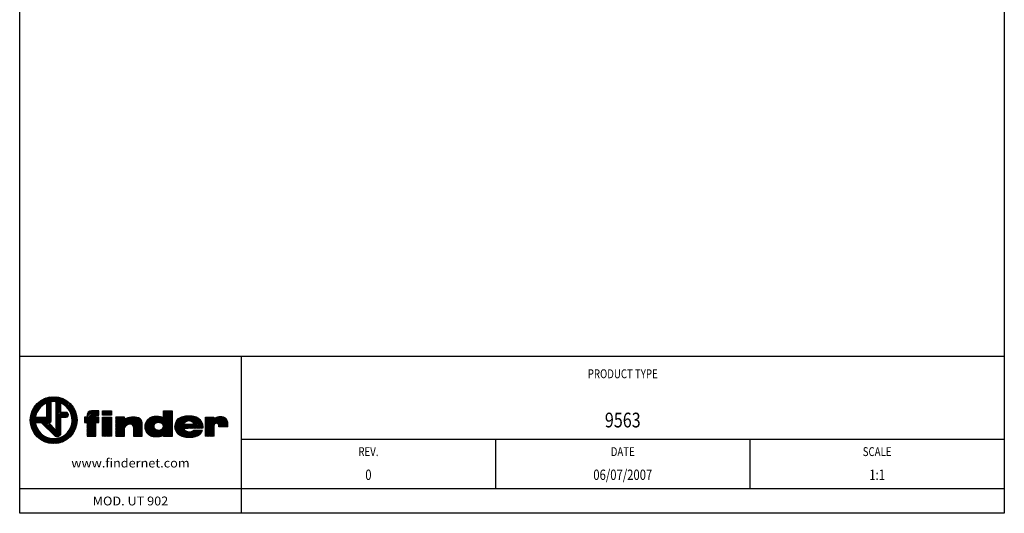
# Model space of a CAD drawing. Extents: x 5 to 1213, y -301 to 292.
# Drawn here: x 5 to 205, y 5 to 105 of the extents above; entities that cross this region are included whole.
import ezdxf
from ezdxf.enums import TextEntityAlignment as Align

# ---------------------------------------------------------------- set-up
doc = ezdxf.new("R2010")
doc.units = 0
doc.header["$LTSCALE"] = 0.5
doc.header["$MEASUREMENT"] = 0
doc.layers.get('0').update_dxf_attribs({"linetype": 'CONTINUOUS'})
doc.layers.add('CARTOUCHE', color=7, linetype='CONTINUOUS')
doc.styles.add('FINDER', font='ARIAL.TTF', dxfattribs={"height": 1.8})

# ---------------------------------------------------------------- blocks, each defined once
blk = doc.blocks.new('*X9')
at = {"color": 0, "linetype": 'CONTINUOUS'}
for p, q in [((7.2, 24.69), (11.14, 28.62)), ((7.28, 25.04), (10.79, 28.55)), ((7.39, 25.44), (10.39, 28.44)), ((7.57, 25.9), (9.92, 28.25)), ((9.92, 27.12), (11.46, 28.66)), ((10.46, 27.1), (12.05, 28.68)), ((10.46, 27.38), (11.76, 28.68)), ((10.46, 26.82), (12.31, 28.66)), ((11.61, 27.67), (12.57, 28.64)), ((11.9, 27.68), (12.81, 28.59)), ((12.17, 27.67), (13.04, 28.54)), ((12.36, 27.58), (13.26, 28.48)), ((12.36, 27.3), (13.48, 28.41)), ((12.36, 27.02), (13.68, 28.34)), ((12.36, 26.73), (13.88, 28.25)), ((12.36, 26.45), (14.07, 28.16)), ((13.51, 27.32), (14.25, 28.06)), ((7.92, 26.54), (9.29, 27.9)), ((10.46, 26.53), (11.41, 27.48)), ((10.46, 26.25), (11.41, 27.2)), ((10.46, 25.97), (11.41, 26.92)), ((10.46, 25.68), (11.41, 26.63)), ((10.46, 25.4), (11.41, 26.35)), ((10.46, 25.12), (11.41, 26.07)), ((12.36, 26.17), (13.32, 27.13)), ((12.36, 25.88), (13.32, 26.85)), ((12.36, 25.6), (13.32, 26.56)), ((12.36, 25.32), (13.32, 26.28)), ((13.7, 27.22), (14.43, 27.95)), ((13.88, 27.12), (14.6, 27.84)), ((14.05, 27.01), (14.77, 27.72)), ((14.21, 26.89), (14.92, 27.6)), ((14.37, 26.76), (15.08, 27.47)), ((14.52, 26.62), (15.22, 27.33)), ((14.66, 26.48), (15.36, 27.19)), ((14.79, 26.33), (15.5, 27.04)), ((14.91, 26.17), (15.62, 26.88)), ((15.03, 26.01), (15.75, 26.72)), ((15.14, 25.83), (15.86, 26.56)), ((15.24, 25.65), (15.97, 26.38)), ((15.33, 25.46), (16.08, 26.2)), ((15.41, 25.26), (16.17, 26.02)), ((7.14, 24.06), (8.41, 25.33)), ((7.15, 23.78), (8.27, 24.9)), ((7.16, 24.36), (8.7, 25.9)), ((7.16, 23.51), (8.19, 24.54)), ((7.19, 23.26), (8.36, 24.43)), ((7.23, 23.02), (8.64, 24.43)), ((7.28, 22.78), (8.93, 24.43)), ((8.19, 23.41), (9.21, 24.43)), ((8.47, 23.41), (9.49, 24.43)), ((8.76, 23.41), (9.78, 24.43)), ((9.04, 23.41), (10.06, 24.43)), ((9.32, 23.41), (10.34, 24.43)), ((9.49, 23.3), (11.41, 25.22)), ((9.64, 23.16), (11.41, 24.94)), ((9.78, 23.02), (11.41, 24.65)), ((9.92, 22.88), (11.41, 24.37)), ((10.06, 22.74), (11.41, 24.09)), ((10.46, 24.84), (11.41, 25.78)), ((10.46, 24.55), (11.41, 25.5)), ((12.36, 25.04), (13.32, 26)), ((12.36, 24.75), (13.32, 25.71)), ((12.36, 23.62), (14.24, 25.5)), ((12.36, 23.9), (13.96, 25.5)), ((12.36, 24.19), (13.68, 25.5)), ((12.36, 24.47), (13.4, 25.5)), ((12.36, 23.34), (13.32, 24.3)), ((12.36, 23.06), (13.32, 24.02)), ((13.53, 24.51), (14.52, 25.49)), ((13.81, 24.51), (14.71, 25.4)), ((14.1, 24.51), (14.84, 25.25)), ((14.38, 24.51), (14.9, 25.03)), ((15.49, 25.05), (16.26, 25.82)), ((15.55, 24.83), (16.34, 25.62)), ((15.58, 23.16), (16.65, 24.23)), ((15.6, 24.59), (16.42, 25.41)), ((15.63, 24.35), (16.48, 25.2)), ((15.63, 23.5), (16.62, 24.49)), ((15.65, 24.09), (16.54, 24.97)), ((15.66, 23.8), (16.59, 24.73)), ((7.34, 22.56), (8.18, 23.4)), ((7.41, 22.35), (8.22, 23.16)), ((7.49, 22.14), (8.28, 22.93)), ((7.57, 21.95), (8.34, 22.71)), ((7.67, 21.75), (8.42, 22.51)), ((7.77, 21.57), (8.51, 22.31)), ((7.87, 21.39), (8.6, 22.12)), ((10.21, 22.6), (10.95, 23.34)), ((10.35, 22.46), (11.09, 23.19)), ((10.49, 22.32), (11.22, 23.05)), ((10.64, 22.18), (11.36, 22.9)), ((10.78, 22.04), (11.49, 22.75)), ((10.92, 21.9), (11.63, 22.61)), ((11.02, 23.41), (11.41, 23.8)), ((11.06, 21.76), (11.77, 22.46)), ((11.21, 21.62), (11.9, 22.31)), ((11.35, 21.48), (12.04, 22.16)), ((11.49, 21.34), (12.17, 22.02)), ((11.78, 21.06), (13.32, 22.6)), ((11.92, 20.92), (13.32, 22.32)), ((12.06, 20.78), (13.32, 22.04)), ((12.36, 22.77), (13.32, 23.73)), ((12.36, 22.49), (13.32, 23.45)), ((12.36, 22.21), (13.32, 23.17)), ((12.36, 21.92), (13.32, 22.89)), ((12.8, 19.26), (16.57, 23.02)), ((13.17, 19.34), (16.48, 22.65)), ((13.6, 19.48), (16.34, 22.23)), ((14.8, 21.53), (16.62, 23.36)), ((15.29, 22.31), (16.65, 23.67)), ((15.48, 22.78), (16.66, 23.96)), ((7.98, 21.22), (8.71, 21.94)), ((8.1, 21.06), (8.82, 21.77)), ((8.23, 20.9), (8.94, 21.61)), ((8.36, 20.75), (9.07, 21.46)), ((8.5, 20.6), (9.2, 21.31)), ((8.64, 20.46), (9.34, 21.17)), ((8.79, 20.33), (9.49, 21.04)), ((8.94, 20.2), (9.65, 20.91)), ((9.1, 20.08), (9.82, 20.8)), ((9.27, 19.96), (9.99, 20.69)), ((9.44, 19.85), (10.18, 20.59)), ((9.62, 19.75), (10.37, 20.49)), ((9.81, 19.65), (10.57, 20.41)), ((10, 19.56), (10.78, 20.34)), ((10.2, 19.48), (11, 20.28)), ((10.41, 19.41), (11.23, 20.23)), ((10.63, 19.34), (11.48, 20.19)), ((10.85, 19.28), (11.74, 20.17)), ((11.09, 19.24), (12.02, 20.17)), ((11.34, 19.2), (12.33, 20.19)), ((11.6, 19.18), (12.66, 20.24)), ((11.63, 21.2), (12.31, 21.87)), ((11.87, 19.17), (13.05, 20.35)), ((12.16, 19.18), (13.52, 20.53)), ((12.21, 20.64), (13.32, 21.75)), ((12.4, 20.55), (13.32, 21.47)), ((12.47, 19.2), (14.3, 21.03)), ((12.65, 20.52), (13.32, 21.19)), ((14.11, 19.71), (16.11, 21.71)), ((14.99, 20.31), (15.52, 20.84))]:
    blk.add_line(p, q, dxfattribs=at)
blk = doc.blocks.new('*X10')
at = {"color": 0, "linetype": 'CONTINUOUS'}
for p, q in [((18.14, 23.46), (20.52, 25.83)), ((18.14, 23.74), (20.23, 25.83)), ((18.14, 24.02), (18.62, 24.51)), ((18.14, 24.31), (18.34, 24.51)), ((18.37, 23.41), (20.8, 25.83)), ((18.66, 23.41), (21.08, 25.83)), ((18.67, 24.56), (19.95, 25.83)), ((18.67, 24.84), (19.67, 25.83)), ((18.67, 23.15), (21.09, 25.56)), ((18.67, 22.86), (20.43, 24.62)), ((18.67, 22.3), (20.89, 24.51)), ((18.67, 22.58), (20.6, 24.51)), ((18.67, 22.01), (21.09, 24.43)), ((18.67, 21.73), (21.09, 24.14)), ((18.7, 25.15), (19.36, 25.81)), ((20.74, 24.93), (21.09, 25.28)), ((21.03, 24.93), (21.09, 24.99)), ((18.67, 21.45), (20.47, 23.24)), ((18.67, 21.17), (20.47, 22.96)), ((18.67, 20.88), (20.47, 22.68)), ((18.71, 20.63), (20.47, 22.4)), ((18.99, 20.63), (20.47, 22.11)), ((20.64, 23.41), (21.09, 23.86)), ((20.92, 23.41), (21.09, 23.58)), ((19.27, 20.63), (20.47, 21.83)), ((19.56, 20.63), (20.47, 21.55)), ((19.84, 20.63), (20.47, 21.26)), ((20.12, 20.63), (20.47, 20.98)), ((20.4, 20.63), (20.47, 20.7))]:
    blk.add_line(p, q, dxfattribs=at)
blk = doc.blocks.new('*X11')
at = {"color": 0, "linetype": 'CONTINUOUS'}
for p, q in [((21.81, 25.15), (22.5, 25.83)), ((21.81, 25.43), (22.21, 25.83)), ((21.81, 25.71), (21.93, 25.83)), ((21.89, 24.94), (22.78, 25.83)), ((22.17, 24.94), (23.06, 25.83)), ((22.45, 24.94), (23.34, 25.83)), ((22.73, 24.94), (23.63, 25.83)), ((23.02, 24.94), (23.63, 25.55)), ((23.3, 24.94), (23.63, 25.27)), ((23.58, 24.94), (23.63, 24.99))]:
    blk.add_line(p, q, dxfattribs=at)
blk = doc.blocks.new('*X12')
at = {"color": 0, "linetype": 'CONTINUOUS'}
for p, q in [((21.81, 22.88), (23.43, 24.51)), ((21.81, 23.17), (23.15, 24.51)), ((21.81, 23.45), (22.87, 24.51)), ((21.81, 23.73), (22.58, 24.51)), ((21.81, 24.02), (22.3, 24.51)), ((21.81, 24.3), (22.02, 24.51)), ((21.81, 22.6), (23.63, 24.42)), ((21.81, 22.32), (23.63, 24.14)), ((21.81, 22.04), (23.63, 23.85)), ((21.81, 21.75), (23.63, 23.57)), ((21.81, 21.47), (23.63, 23.29)), ((21.81, 21.19), (23.63, 23.01)), ((21.81, 20.9), (23.63, 22.72)), ((21.82, 20.63), (23.63, 22.44)), ((22.1, 20.63), (23.63, 22.16)), ((22.38, 20.63), (23.63, 21.87)), ((22.67, 20.63), (23.63, 21.59)), ((22.95, 20.63), (23.63, 21.31)), ((23.23, 20.63), (23.63, 21.03)), ((23.52, 20.63), (23.63, 20.74))]:
    blk.add_line(p, q, dxfattribs=at)
blk = doc.blocks.new('*X13')
at = {"color": 0, "linetype": 'CONTINUOUS'}
for p, q in [((24.49, 21.05), (28.01, 24.56)), ((24.49, 20.76), (28.28, 24.55)), ((24.49, 21.33), (27.7, 24.54)), ((24.49, 22.74), (26.26, 24.51)), ((24.49, 23.03), (25.98, 24.51)), ((24.49, 23.31), (25.69, 24.51)), ((24.49, 23.59), (25.41, 24.51)), ((24.49, 23.87), (25.13, 24.51)), ((24.49, 24.16), (24.85, 24.51)), ((24.49, 24.44), (24.56, 24.51)), ((24.49, 21.61), (27.37, 24.49)), ((24.49, 21.89), (26.99, 24.39)), ((24.49, 22.46), (26.29, 24.26)), ((24.49, 22.18), (26.51, 24.19)), ((27.09, 23.08), (28.54, 24.53)), ((27.43, 23.13), (28.78, 24.48)), ((27.67, 23.09), (29.01, 24.43)), ((27.86, 22.99), (29.22, 24.36)), ((27.99, 22.85), (29.39, 24.25)), ((28.08, 22.66), (29.55, 24.12)), ((24.65, 20.63), (26.29, 22.28)), ((28.11, 22.4), (29.67, 23.96)), ((28.11, 22.11), (29.78, 23.78)), ((28.11, 21.83), (29.85, 23.58)), ((28.11, 21.55), (29.89, 23.33)), ((28.11, 21.27), (29.89, 23.05)), ((28.11, 20.98), (29.89, 22.77)), ((28.11, 20.7), (29.89, 22.48)), ((28.32, 20.63), (29.89, 22.2)), ((24.93, 20.63), (26.29, 21.99)), ((25.21, 20.63), (26.29, 21.71)), ((25.5, 20.63), (26.29, 21.43)), ((25.78, 20.63), (26.29, 21.14)), ((26.06, 20.63), (26.29, 20.86)), ((28.61, 20.63), (29.89, 21.92)), ((28.89, 20.63), (29.89, 21.64)), ((29.17, 20.63), (29.89, 21.35)), ((29.45, 20.63), (29.89, 21.07)), ((29.74, 20.63), (29.89, 20.79))]:
    blk.add_line(p, q, dxfattribs=at)
blk = doc.blocks.new('*X14')
at = {"color": 0, "linetype": 'CONTINUOUS'}
for p, q in [((30.42, 22.45), (32.62, 24.65)), ((30.42, 22.73), (32.32, 24.63)), ((30.46, 22.2), (32.91, 24.65)), ((30.48, 23.08), (31.98, 24.57)), ((30.52, 21.98), (33.17, 24.63)), ((30.59, 21.77), (33.42, 24.6)), ((30.67, 23.54), (31.52, 24.39)), ((30.68, 21.58), (33.66, 24.55)), ((32.51, 20.57), (35.99, 24.05)), ((32.75, 23.36), (33.89, 24.5)), ((33.12, 23.44), (34.08, 24.41)), ((33.37, 23.42), (35.78, 25.82)), ((33.6, 23.36), (35.99, 25.75)), ((33.8, 23.28), (35.99, 25.47)), ((33.97, 23.17), (35.99, 25.18)), ((34.1, 23.01), (35.99, 24.9)), ((34.18, 22.81), (35.99, 24.62)), ((34.18, 22.53), (35.99, 24.34)), ((34.19, 24.52), (35.5, 25.82)), ((34.19, 24.8), (35.21, 25.82)), ((34.19, 25.09), (34.93, 25.82)), ((34.19, 25.37), (34.65, 25.82)), ((34.19, 25.65), (34.36, 25.82)), ((30.8, 21.41), (32.27, 22.88)), ((30.92, 21.25), (32.23, 22.56)), ((31.07, 21.11), (32.31, 22.35)), ((31.22, 20.99), (32.42, 22.19)), ((31.39, 20.87), (32.58, 22.06)), ((32.79, 20.57), (35.99, 23.77)), ((33.08, 20.58), (35.99, 23.49)), ((33.39, 20.61), (35.99, 23.2)), ((33.77, 20.7), (35.99, 22.92)), ((34.19, 20.84), (35.99, 22.64)), ((34.25, 20.62), (35.99, 22.36)), ((34.53, 20.62), (35.99, 22.07)), ((31.58, 20.77), (32.77, 21.97)), ((31.78, 20.69), (32.99, 21.9)), ((32, 20.63), (33.25, 21.88)), ((32.24, 20.59), (33.59, 21.94)), ((34.82, 20.62), (35.99, 21.79)), ((35.1, 20.62), (35.99, 21.51)), ((35.38, 20.62), (35.99, 21.22)), ((35.67, 20.62), (35.99, 20.94)), ((35.95, 20.62), (35.99, 20.66))]:
    blk.add_line(p, q, dxfattribs=at)
blk = doc.blocks.new('*X15')
at = {"color": 0, "linetype": 'CONTINUOUS'}
for p, q in [((36.48, 22.57), (38.6, 24.69)), ((36.5, 22.31), (38.91, 24.71)), ((36.5, 22.87), (38.25, 24.62)), ((36.56, 22.08), (39.21, 24.74)), ((36.58, 23.23), (37.86, 24.51)), ((36.63, 21.87), (39.49, 24.73)), ((36.72, 21.68), (39.77, 24.72)), ((36.88, 23.81), (37.29, 24.22)), ((39.07, 23.74), (40.03, 24.7)), ((39.38, 23.77), (40.27, 24.66)), ((39.55, 22.25), (41.47, 24.16)), ((39.64, 23.74), (40.5, 24.61)), ((39.84, 22.25), (41.62, 24.03)), ((39.85, 23.68), (40.72, 24.55)), ((40.04, 23.58), (40.93, 24.47)), ((40.19, 23.44), (41.13, 24.38)), ((40.3, 23.27), (41.31, 24.28)), ((36.83, 21.5), (38.41, 23.08)), ((36.95, 21.34), (38.69, 23.08)), ((37.08, 21.18), (38.97, 23.08)), ((37.22, 21.05), (38.38, 22.2)), ((38.42, 22.24), (39.26, 23.08)), ((38.7, 22.24), (39.54, 23.08)), ((38.99, 22.24), (39.82, 23.08)), ((39.27, 22.24), (40.1, 23.08)), ((40.12, 22.25), (41.76, 23.89)), ((40.41, 22.25), (41.89, 23.73)), ((40.69, 22.25), (41.99, 23.55)), ((40.97, 22.25), (42.08, 23.36)), ((41.26, 22.25), (42.16, 23.15)), ((41.54, 22.25), (42.21, 22.93)), ((41.83, 22.25), (42.25, 22.68)), ((42.11, 22.26), (42.23, 22.38)), ((37.39, 20.93), (38.46, 22)), ((37.57, 20.82), (38.59, 21.84)), ((37.76, 20.74), (38.75, 21.73)), ((37.97, 20.66), (38.94, 21.64)), ((38.18, 20.59), (39.16, 21.57)), ((38.41, 20.53), (39.41, 21.54)), ((38.65, 20.49), (39.71, 21.55)), ((38.9, 20.46), (40.18, 21.74)), ((39.17, 20.44), (40.58, 21.86)), ((39.45, 20.44), (40.86, 21.86)), ((39.74, 20.46), (41.14, 21.86)), ((40.05, 20.48), (41.43, 21.86)), ((40.39, 20.53), (41.71, 21.86)), ((40.76, 20.63), (41.99, 21.86)), ((41.23, 20.81), (42.04, 21.62))]:
    blk.add_line(p, q, dxfattribs=at)
blk = doc.blocks.new('*X16')
at = {"color": 0, "linetype": 'CONTINUOUS'}
for p, q in [((42.73, 21.47), (45.86, 24.59)), ((42.73, 21.75), (45.56, 24.58)), ((42.73, 22.03), (45.22, 24.52)), ((42.73, 22.88), (44.36, 24.51)), ((42.73, 23.16), (44.08, 24.51)), ((42.73, 23.45), (43.8, 24.51)), ((42.73, 23.73), (43.51, 24.51)), ((42.73, 24.01), (43.23, 24.51)), ((42.73, 24.29), (42.95, 24.51)), ((42.73, 22.31), (44.78, 24.36)), ((42.73, 22.6), (44.46, 24.32)), ((44.8, 23.25), (46.12, 24.56)), ((45.1, 23.27), (46.35, 24.51)), ((45.29, 23.18), (46.56, 24.44)), ((45.42, 23.02), (46.74, 24.35)), ((45.45, 22.77), (46.9, 24.22)), ((45.55, 22.59), (47.03, 24.06)), ((42.73, 21.18), (44.49, 22.94)), ((42.73, 20.9), (44.46, 22.63)), ((42.75, 20.63), (44.46, 22.34)), ((43.03, 20.63), (44.46, 22.06)), ((45.84, 22.59), (47.13, 23.88)), ((46.12, 22.59), (47.21, 23.68)), ((46.4, 22.59), (47.26, 23.45)), ((46.68, 22.59), (47.3, 23.2)), ((46.97, 22.59), (47.31, 22.93)), ((47.25, 22.59), (47.29, 22.63)), ((43.31, 20.63), (44.46, 21.78)), ((43.6, 20.63), (44.46, 21.49)), ((43.88, 20.63), (44.46, 21.21)), ((44.16, 20.63), (44.46, 20.93)), ((44.45, 20.63), (44.46, 20.65))]:
    blk.add_line(p, q, dxfattribs=at)

msp = doc.modelspace()

# ---------------------------------------------------------------- linework, layer by layer
at = {"layer": 'CARTOUCHE', "color": 7, "linetype": 'CONTINUOUS'}
for p, q in [((205, 36.845), (5, 36.845)), ((50, 36.845), (50, 5)), ((205, 20.003), (50, 20.003)), ((101.667, 20.003), (101.667, 10.001)), ((153.333, 20.003), (153.333, 10.001)), ((205, 10.001), (5, 10.001))]:
    msp.add_line(p, q, dxfattribs=at)
at = {"layer": 'CARTOUCHE', "color": 4, "linetype": 'CONTINUOUS'}
for p, q in [((10.465, 27.4), (10.465, 24.429)), ((11.414, 23.767), (11.414, 27.653)), ((12.363, 27.655), (12.363, 21.81)), ((13.323, 25.503), (13.323, 27.404)), ((10.465, 24.429), (8.175, 24.429)), ((14.354, 25.503), (13.323, 25.503)), ((13.323, 21.17), (13.323, 24.508)), ((13.323, 24.508), (14.455, 24.508)), ((18.675, 24.508), (18.137, 24.508)), ((18.137, 24.508), (18.137, 23.411)), ((18.675, 24.932), (18.675, 24.508)), ((21.088, 25.835), (19.589, 25.835)), ((20.413, 24.508), (20.461, 24.769)), ((21.088, 24.508), (20.413, 24.508)), ((20.679, 24.932), (21.088, 24.932)), ((21.088, 24.932), (21.088, 25.835)), ((21.088, 23.411), (21.088, 24.508)), ((21.808, 24.943), (21.808, 25.835)), ((21.808, 25.835), (23.626, 25.835)), ((23.626, 24.943), (21.808, 24.943)), ((21.808, 20.632), (21.808, 24.508)), ((21.808, 24.508), (23.626, 24.508)), ((23.626, 25.835), (23.626, 24.943)), ((23.626, 24.508), (23.626, 20.632)), ((26.29, 24.508), (24.495, 24.508)), ((24.495, 24.508), (24.495, 20.632)), ((26.29, 24.074), (26.29, 24.508)), ((34.192, 24.32), (34.192, 25.824)), ((34.192, 25.824), (35.987, 25.824)), ((35.987, 25.824), (35.987, 20.621)), ((42.733, 24.508), (44.46, 24.508)), ((42.733, 20.632), (42.733, 24.508)), ((44.46, 24.508), (44.46, 24.165)), ((8.176, 23.411), (9.379, 23.411)), ((9.379, 23.411), (12.174, 20.668)), ((12.363, 21.81), (10.888, 23.411)), ((10.888, 23.411), (11.116, 23.411)), ((18.137, 23.411), (18.675, 23.411)), ((18.675, 23.411), (18.675, 20.632)), ((20.47, 20.632), (20.47, 23.411)), ((20.47, 23.411), (21.088, 23.411)), ((26.29, 20.632), (26.29, 22.433)), ((28.108, 22.479), (28.108, 20.632)), ((29.892, 20.632), (29.892, 23.325)), ((34.192, 22.61), (34.192, 22.759)), ((38.365, 23.079), (39.154, 23.079)), ((39.051, 22.244), (38.365, 22.244)), ((39.154, 22.244), (39.051, 22.244)), ((39.154, 23.079), (40.343, 23.079)), ((42.207, 22.256), (39.154, 22.244)), ((44.46, 22.782), (44.46, 20.632)), ((45.455, 22.588), (45.455, 22.828)), ((47.284, 22.588), (45.455, 22.588)), ((18.675, 20.632), (20.47, 20.632)), ((23.626, 20.632), (21.808, 20.632)), ((24.495, 20.632), (26.29, 20.632)), ((28.108, 20.632), (29.892, 20.632)), ((34.192, 20.621), (34.192, 20.927)), ((35.987, 20.621), (34.192, 20.621)), ((40.343, 21.856), (42.104, 21.856)), ((44.46, 20.632), (42.733, 20.632))]:
    msp.add_line(p, q, dxfattribs=at)
at = {"layer": 'CARTOUCHE', "color": 7, "linetype": 'CONTINUOUS', "flags": 128}
msp.add_lwpolyline([(205, 292), (205, 5), (5, 5), (5, 292), (205, 292)], close=True, dxfattribs=at)
at = {"layer": 'CARTOUCHE', "color": 4, "linetype": 'CONTINUOUS'}
msp.add_circle((11.9, 23.925), 4.757, dxfattribs=at)
for centre, radius, start, end in [((11.9, 23.925), 3.759, 112.44103, 172.30447), ((11.9, 23.925), 3.759, 187.86855, 67.74448), ((11.9, 23.925), 3.759, 82.92015, 97.42568), ((14.405, 25.006), 0.5, 275.84012, 95.84013), ((19.58, 24.929), 0.906, 90, 180), ((20.706, 24.669), 0.265, 95.84467, 157.80781), ((28.067, 21.045), 3.512, 71.87239, 120.40556), ((28.675, 23.265), 1.219, 2.807, 66.54578), ((10.951, 23.851), 0.471, 290.58179, 349.59791), ((27.444, 21.82), 1.307, 92.96251, 152.00332), ((27.457, 22.479), 0.651, 0, 97.15068)]:
    msp.add_arc(centre, radius, start, end, dxfattribs=at)
for points, knots in [([(34.192, 24.32), (34.147, 24.359), (34.052, 24.432), (33.887, 24.502), (33.713, 24.545), (33.478, 24.588), (33.185, 24.638), (32.829, 24.659), (32.473, 24.646), (32.118, 24.612), (31.773, 24.516), (31.447, 24.367), (31.158, 24.156), (30.906, 23.902), (30.695, 23.613), (30.539, 23.291), (30.443, 22.946), (30.405, 22.59), (30.444, 22.234), (30.533, 21.887), (30.682, 21.561), (30.889, 21.269), (31.152, 21.026), (31.451, 20.83), (31.776, 20.68), (32.125, 20.597), (32.48, 20.569), (32.837, 20.569), (33.193, 20.581), (33.664, 20.638), (34, 20.789), (34.192, 20.927)], [0, 0, 0, 0, 0.1780762, 0.3550416, 0.5343449, 0.714656, 1.0709691, 1.4257967, 1.782601, 2.1386039, 2.4946651, 2.8510544, 3.206893, 3.5633759, 3.9193938, 4.2754892, 4.63181, 4.9879688, 5.3440814, 5.7003986, 6.0564031, 6.4126856, 6.7685538, 7.1249939, 7.4809186, 7.8370649, 8.1932265, 8.5491535, 8.9059277, 9.2618281, 9.9705576, 9.9705576, 9.9705576, 9.9705576]), ([(42.207, 22.256), (42.232, 22.346), (42.263, 22.534), (42.241, 22.818), (42.178, 23.095), (42.058, 23.452), (41.823, 23.867), (41.468, 24.185), (41.148, 24.382), (40.889, 24.497), (40.62, 24.582), (40.254, 24.671), (39.787, 24.735), (39.223, 24.743), (38.659, 24.708), (38.104, 24.601), (37.567, 24.42), (37.091, 24.101), (36.742, 23.649), (36.523, 23.125), (36.463, 22.652), (36.499, 22.277), (36.601, 21.914), (36.762, 21.57), (36.992, 21.271), (37.184, 21.064), (37.415, 20.898), (37.752, 20.731), (38.195, 20.566), (38.752, 20.468), (39.315, 20.427), (39.88, 20.453), (40.346, 20.518), (40.713, 20.604), (40.98, 20.696), (41.236, 20.813), (41.488, 20.943), (41.711, 21.118), (41.892, 21.336), (42.037, 21.58), (42.089, 21.763), (42.104, 21.856)], [0, 0, 0, 0, 0.2811756, 0.5640895, 0.8489968, 1.1312046, 1.6938471, 2.2568827, 2.5390066, 2.8206966, 3.1029883, 3.385255, 3.9485371, 4.5125949, 5.0762909, 5.639939, 6.2038853, 6.766738, 7.3293506, 7.8923233, 8.4551481, 8.7373547, 9.0189663, 9.581781, 9.8640384, 10.1466088, 10.4276563, 10.7104447, 11.274397, 11.8378217, 12.4015495, 12.9648807, 13.5301363, 13.8123034, 14.0937287, 14.3757565, 14.6575695, 14.9394354, 15.2212008, 15.5029965, 15.7848384, 15.7848384, 15.7848384, 15.7848384]), ([(47.284, 22.588), (47.298, 22.69), (47.314, 22.897), (47.301, 23.207), (47.256, 23.515), (47.176, 23.816), (47.027, 24.092), (46.81, 24.321), (46.531, 24.467), (46.231, 24.548), (45.923, 24.597), (45.612, 24.59), (45.304, 24.546), (44.904, 24.436), (44.627, 24.286), (44.46, 24.165)], [0, 0, 0, 0, 0.3099167, 0.6201162, 0.9308832, 1.2407826, 1.5509586, 1.8618415, 2.170989, 2.4827943, 2.7925667, 3.102412, 3.4134234, 3.7237709, 4.3424141, 4.3424141, 4.3424141, 4.3424141]), ([(34.192, 22.759), (34.183, 22.823), (34.147, 22.949), (34.039, 23.113), (33.888, 23.238), (33.714, 23.323), (33.53, 23.382), (33.343, 23.431), (33.15, 23.453), (32.957, 23.432), (32.771, 23.376), (32.54, 23.259), (32.304, 23.029), (32.199, 22.704), (32.256, 22.449), (32.346, 22.275), (32.473, 22.127), (32.635, 22.018), (32.814, 21.945), (33.001, 21.894), (33.194, 21.873), (33.451, 21.889), (33.701, 21.973), (33.917, 22.115), (34.058, 22.249), (34.156, 22.419), (34.186, 22.546), (34.192, 22.61)], [0, 0, 0, 0, 0.1932871, 0.3866792, 0.5800716, 0.7723331, 0.9658518, 1.1593683, 1.3512119, 1.5442935, 1.7384583, 1.9317644, 2.3152475, 2.6985341, 2.8914965, 3.0862392, 3.2793461, 3.4714946, 3.6653614, 3.8588662, 4.0514245, 4.244517, 4.6290474, 4.8225261, 5.0159982, 5.2088563, 5.4023195, 5.4023195, 5.4023195, 5.4023195]), ([(40.343, 23.079), (40.338, 23.141), (40.311, 23.265), (40.212, 23.427), (40.074, 23.557), (39.914, 23.656), (39.739, 23.725), (39.555, 23.765), (39.366, 23.779), (39.179, 23.768), (38.993, 23.727), (38.837, 23.621), (38.666, 23.544), (38.525, 23.416), (38.421, 23.259), (38.378, 23.14), (38.365, 23.079)], [0, 0, 0, 0, 0.1868553, 0.3735743, 0.5613842, 0.7484489, 0.9355884, 1.1231121, 1.3114282, 1.5002421, 1.6864437, 1.8730576, 2.0595202, 2.2464677, 2.4346285, 2.6211938, 2.6211938, 2.6211938, 2.6211938]), ([(38.365, 22.244), (38.386, 22.134), (38.479, 21.917), (38.754, 21.706), (39.07, 21.582), (39.405, 21.526), (39.689, 21.541), (39.908, 21.599), (40.113, 21.692), (40.256, 21.785), (40.343, 21.856)], [0, 0, 0, 0, 0.3371521, 0.6743124, 1.0117412, 1.3487733, 1.6872744, 1.8560929, 2.0246717, 2.3617138, 2.3617138, 2.3617138, 2.3617138]), ([(45.455, 22.828), (45.459, 22.9), (45.426, 23.049), (45.274, 23.216), (45.062, 23.293), (44.84, 23.273), (44.635, 23.179), (44.501, 22.999), (44.463, 22.855), (44.46, 22.782)], [0, 0, 0, 0, 0.2162139, 0.4333925, 0.6499495, 0.8697429, 1.0872376, 1.3048276, 1.5223159, 1.5223159, 1.5223159, 1.5223159]), ([(13.323, 21.17), (13.318, 21.097), (13.284, 20.953), (13.169, 20.763), (12.996, 20.624), (12.796, 20.536), (12.576, 20.504), (12.362, 20.558), (12.233, 20.627), (12.174, 20.668)], [0, 0, 0, 0, 0.2180607, 0.4363603, 0.653728, 0.8729546, 1.089088, 1.3054034, 1.5232797, 1.5232797, 1.5232797, 1.5232797])]:
    msp.add_open_spline(points, degree=3, knots=knots, dxfattribs=at)

# ---------------------------------------------------------------- block references
for name in ['*X9', '*X10', '*X11', '*X12', '*X13', '*X14', '*X15', '*X16']:
    msp.add_blockref(name, (0, 0), dxfattribs=at)

# ---------------------------------------------------------------- texts
at = {"layer": 'CARTOUCHE', "color": 7, "linetype": 'CONTINUOUS', "style": 'FINDER', "width": 0.8}
for s, p in [('PRODUCT TYPE', (127.5, 32.436)), ('REV.', (75.833, 16.624)), ('DATE', (127.5, 16.624)), ('SCALE', (179.167, 16.624))]:
    msp.add_text(s, height=1.8, rotation=359.99991, dxfattribs=at).set_placement(p, align=Align.CENTER)
at = {"layer": 'CARTOUCHE', "color": 1, "linetype": 'CONTINUOUS', "style": 'FINDER', "width": 0.8}
for s, height, p in [('9563', 3, (127.5, 22.436)), ('06/07/2007', 2.1, (127.5, 11.776)), ('0', 2.1, (75.833, 11.776)), ('1:1', 2.1, (179.167, 11.776))]:
    msp.add_text(s, height=height, rotation=359.99991, dxfattribs=at).set_placement(p, align=Align.CENTER)
at = {"layer": 'CARTOUCHE', "color": 2, "linetype": 'CONTINUOUS', "style": 'FINDER', "width": 1.05}
for s, p in [('www.findernet.com', (27.5, 14.309)), ('MOD. UT 902', (27.5, 6.601))]:
    msp.add_text(s, height=1.8, rotation=359.99991, dxfattribs=at).set_placement(p, align=Align.CENTER)

doc.saveas('drawing.dxf')
